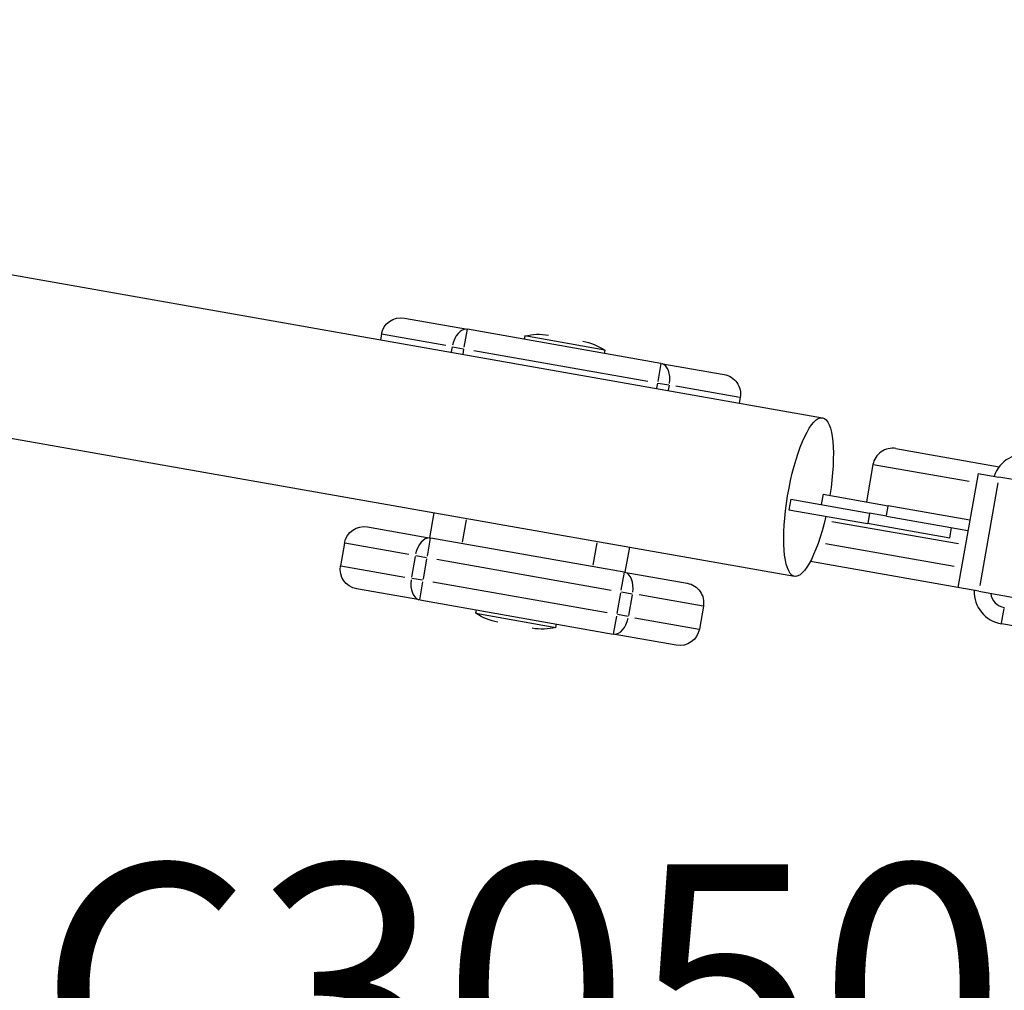
# Model space of a CAD drawing. Units: millimetres. Extents: x 0 to 29700, y 0 to 21000.
# Drawn here: x 7613 to 7910, y 15246 to 15539 of the extents above; entities that cross this region are included whole.
import ezdxf

# ---------------------------------------------------------------- set-up
doc = ezdxf.new("R2010")
doc.units = ezdxf.units.MM
doc.header["$LTSCALE"] = 15
doc.layers.add('P001', color=131, linetype='Continuous')
doc.layers.add('P902', color=185, linetype='Continuous')
doc.styles.add('BIGFONT', font='simplex.shx', dxfattribs={"bigfont": 'bigfont.shx'})

msp = doc.modelspace()

# ---------------------------------------------------------------- linework, layer by layer
at = {"layer": 'P001', "extrusion": (-1.22465e-16, -1, 0)}
for p, q in [((7174.02, 15538.64), (7855.56, 15418.47)), ((7165.58, 15490.78), (7847.12, 15370.6)), ((7729.32, 15448.55), (7748.36, 15445.19)), ((7747.4, 15439.74), (7748.36, 15445.17)), ((7806.79, 15434.89), (7748.36, 15445.19)), ((7722.37, 15443.68), (7722.07, 15442)), ((7741.79, 15440.25), (7722.42, 15443.67)), ((7765.68, 15443.15), (7765.51, 15442.16)), ((7789.81, 15438.89), (7765.68, 15443.15)), ((7778.01, 15442.5), (7778.01, 15442.5)), ((7743.73, 15439.83), (7743.46, 15438.32)), ((7743.89, 15439.88), (7747.13, 15439.31)), ((7747.04, 15437.69), (7747.3, 15439.2)), ((7750.24, 15438.76), (7802.82, 15429.49)), ((7789.81, 15438.89), (7789.64, 15437.91)), ((7806.78, 15434.87), (7805.83, 15429.44)), ((7806.79, 15434.89), (7825.83, 15431.53)), ((7805.73, 15428.89), (7805.47, 15427.39)), ((7805.94, 15428.94), (7809.17, 15428.37)), ((7809.04, 15426.76), (7809.31, 15428.26)), ((7830.64, 15424.59), (7811.27, 15428)), ((7830.7, 15424.58), (7830.4, 15422.9)), ((7877.74, 15409.18), (7908.93, 15403.68)), ((7870.79, 15404.31), (7868.81, 15393.08)), ((7899.79, 15399.19), (7870.89, 15404.29)), ((7902.51, 15401.66), (7896.43, 15367.19)), ((7902.51, 15401.66), (7908.81, 15400.55)), ((7939.08, 15395.21), (7908.81, 15400.55)), ((7908.51, 15398.82), (7903.04, 15367.8)), ((7845.97, 15393.86), (7845.41, 15390.71)), ((7845.97, 15393.86), (7869.75, 15389.67)), ((7855.71, 15395.39), (7855.15, 15392.24)), ((7855.71, 15395.39), (7875.4, 15391.92)), ((7845.41, 15390.71), (7869.19, 15386.51)), ((7874.88, 15388.92), (7875.38, 15391.76)), ((7900.02, 15387.58), (7875.4, 15391.92)), ((7738.25, 15389.8), (7736.92, 15382.22)), ((7746.83, 15380.86), (7748.03, 15387.69)), ((7869.72, 15389.51), (7869.22, 15386.67)), ((7874.85, 15388.77), (7869.75, 15389.67)), ((7874.85, 15388.77), (7869.75, 15389.67)), ((7874.85, 15388.77), (7899.47, 15384.43)), ((7718.2, 15385.52), (7737.25, 15382.16)), ((7858.42, 15387.19), (7896.58, 15380.47)), ((7893.99, 15382.14), (7869.19, 15386.51)), ((7893.99, 15382.14), (7894.54, 15385.29)), ((7736.29, 15376.72), (7737.24, 15382.14)), ((7795.67, 15371.86), (7737.25, 15382.16)), ((7711.25, 15380.65), (7710.04, 15373.76)), ((7730.68, 15377.23), (7711.31, 15380.64)), ((7787.43, 15380.74), (7786.22, 15373.92)), ((7796, 15371.8), (7797.34, 15379.38)), ((7895.33, 15373.58), (7856.48, 15380.43)), ((7732.57, 15376.54), (7731.47, 15370.33)), ((7732.78, 15376.86), (7736.01, 15376.29)), ((7735.05, 15369.7), (7736.14, 15375.91)), ((7739.13, 15375.74), (7791.71, 15366.46)), ((7710.1, 15373.75), (7729.46, 15370.33)), ((7851.91, 15375.14), (7896.45, 15367.29)), ((7734.8, 15369.39), (7731.57, 15369.96)), ((7795.67, 15371.84), (7794.71, 15366.41)), ((7795.67, 15371.86), (7814.72, 15368.5)), ((7733.95, 15363.45), (7714.9, 15366.81)), ((7733.95, 15363.47), (7734.91, 15368.89)), ((7790.5, 15359.57), (7737.91, 15368.84)), ((7902.73, 15366.08), (7896.43, 15367.19)), ((7794.57, 15365.6), (7793.48, 15359.4)), ((7794.82, 15365.92), (7798.05, 15365.35)), ((7797.05, 15358.77), (7798.15, 15364.97)), ((7819.52, 15361.56), (7800.16, 15364.98)), ((7902.73, 15366.08), (7933.01, 15360.74)), ((7733.95, 15363.45), (7792.37, 15353.15)), ((7819.58, 15361.55), (7818.37, 15354.66)), ((7909.62, 15356.49), (7910.4, 15360.92)), ((7750.92, 15359.44), (7751.1, 15360.43)), ((7750.92, 15359.44), (7775.05, 15355.19)), ((7793.33, 15358.59), (7792.38, 15353.17)), ((7796.84, 15358.45), (7793.61, 15359.02)), ((7798.94, 15358.08), (7818.31, 15354.67)), ((7762.73, 15355.84), (7762.73, 15355.84)), ((7775.05, 15355.19), (7775.22, 15356.17)), ((7934.36, 15351.87), (7909.58, 15356.24)), ((7811.42, 15349.79), (7792.37, 15353.15))]:
    msp.add_line(p, q, dxfattribs=at)
at = {"layer": 'P001', "extrusion": (0, 0, -1)}
for centre, radius, start, end in [((-7728.28, 15442.64), 6, 10, 100), ((-7769.87, 15426.67), 17, 75.7504, 100), ((-7780.24, 15424.84), 17, 100, 124.2496), ((-7824.79, 15425.62), 6, 100, 190), ((-7717.16, 15379.61), 6, 10, 100), ((-7715.95, 15372.72), 6, 280, 10), ((-7813.67, 15362.59), 6, 100, 190), ((-7760.49, 15373.49), 17, 280, 304.2496), ((-7770.87, 15371.66), 17, 255.7504, 280), ((-7812.46, 15355.7), 6, 190, 280)]:
    msp.add_arc(centre, radius, start, end, dxfattribs=at)
at = {"layer": 'P001'}
for centre, radius, start, end in [((7876.69, 15403.27), 6, 80, 170), ((7916.87, 15397.6), 10, 80, 161.3731), ((7911.31, 15366.09), 10, 178.6269, 260), ((7911.31, 15366.09), 5, 187.4576, 260)]:
    msp.add_arc(centre, radius, start, end, dxfattribs=at)
for centre, start_param, end_param in [((7747.32, 15439.28), 3.220132, 4.633849), ((7805.75, 15428.98), 1.649336, 3.063053), ((7736.2, 15376.25), 3.220132, 4.633849), ((7734.99, 15369.36), 4.790929, 6.204645), ((7794.63, 15365.95), 1.649336, 3.063053), ((7793.42, 15359.06), 0.07854, 1.492257)]:
    msp.add_ellipse(centre, major_axis=(-1.04, -5.91), ratio=0.605404, start_param=start_param, end_param=end_param, dxfattribs=at)
at = {"layer": 'P001', "extrusion": (0, 0, -1)}
msp.add_ellipse((7851.34, 15394.54), major_axis=(-4.22, -23.93), ratio=0.258819, start_param=-1.371958, end_param=4.646498, dxfattribs=at)

# ---------------------------------------------------------------- texts
at = {"layer": 'P902', "style": 'BIGFONT'}
msp.add_text('C3050', height=75, dxfattribs=at).set_placement((7618.58, 15208.6))

doc.saveas('drawing.dxf')
